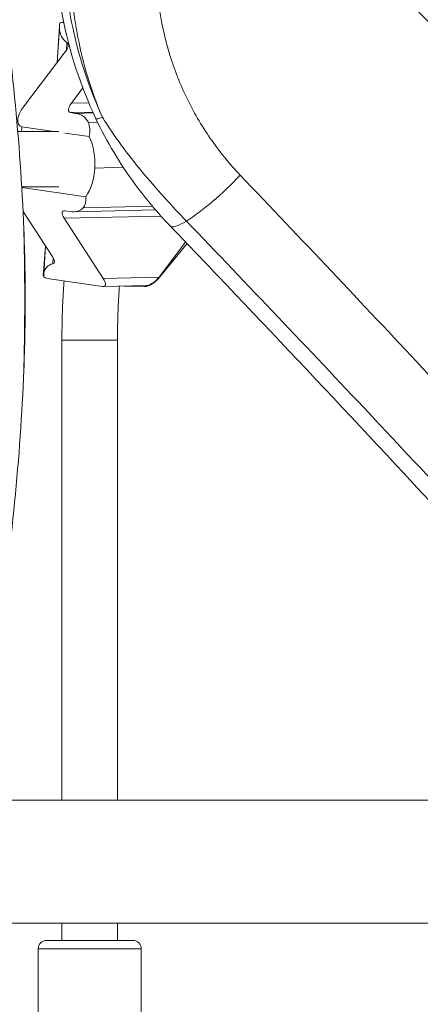
# Model space of a CAD drawing. Extents: x 0 to 25200, y -53460 to 17820.
# Drawn here: x 10600 to 10708, y -13384 to -13117 of the extents above; entities that cross this region are included whole.
import ezdxf

# ---------------------------------------------------------------- set-up
doc = ezdxf.new("R2010")
doc.units = 0
doc.header["$MEASUREMENT"] = 0
doc.header["$PDMODE"] = 1
doc.layers.get('0').update_dxf_attribs({"linetype": 'CONTINUOUS'})
doc.layers.get('DefPoints').update_dxf_attribs({"linetype": 'CONTINUOUS'})
for name, color, linetype, lineweight in [('FRAM3', 1, 'CONTINUOUS', 50), ('外形線', 7, 'CONTINUOUS', 18), ('寸法線', 3, 'CONTINUOUS', 18)]:
    doc.layers.add(name, color=color, linetype=linetype, lineweight=lineweight)
doc.styles.get("Standard").update_dxf_attribs({"font": 'TXT.SHX', "bigfont": 'bigfont.shx'})
doc.dimstyles.new('60ベース', dxfattribs={"dimscale": 60, "dimtxt": 3, "dimasz": 3, "dimexe": 0, "dimexo": 1, "dimgap": 1, "dimtad": 3, "dimdec": 1, "dimdsep": 46, "dimtxsty": 'Standard', "dimblk": 'DOTSMALL', "dimcen": 0, "dimclrd": 256, "dimclre": 256, "dimclrt": 7, "dimadec": 3, "dimazin": 2, "dimtfac": 1, "dimtdec": 1, "dimtix": 1, "dimtmove": 2, "dimatfit": 2, "dimldrblk": 'OPEN', "dimfxl": 0, "dimtolj": 1, "dimlwd": -1, "dimlwe": -1, "dimarcsym": 0})

# ---------------------------------------------------------------- blocks, each defined once
blk = doc.blocks.new('_DotSmall')
at = {"layer": 'FRAM3', "color": 0, "const_width": 0.5}
blk.add_lwpolyline([(-0.0625, 0, 1), (0.0625, 0, 1)], format="xyb", close=True, dxfattribs=at)
blk = doc.blocks.new('*D6')
at = {"layer": 'DefPoints', "color": 0}
for p in [(7570.29, -12507.06), (13369.1, -14335.86), (14869.1, -14335.86)]:
    blk.add_point(p, dxfattribs=at)
at = {"layer": '寸法線'}
for p, q in [((7630.29, -12507.06), (14869.1, -12507.06)), ((14869.1, -12507.06), (14869.1, -14335.86)), ((13429.1, -14335.86), (14869.1, -14335.86))]:
    blk.add_line(p, q, dxfattribs=at)
at = {"layer": '寸法線', "xscale": 180, "yscale": 180, "zscale": 180}
for p, rotation in [((14869.1, -12507.06), 90), ((14869.1, -14335.86), 270)]:
    blk.add_blockref('_DotSmall', p, dxfattribs=dict(at, rotation=rotation))
at = {"layer": '寸法線', "color": 7, "insert": (14719.1, -13421.46), "char_height": 180, "attachment_point": 5, "rotation": 90}
blk.add_mtext('\\A1;1828', dxfattribs=at)
blk = doc.blocks.new('_OPEN')
at = {"color": 0, "linetype": 'ByBlock'}
for p, q in [((-1, 0.1667), (0, 0)), ((0, 0), (-1, -0.1667)), ((0, 0), (-1, 0))]:
    blk.add_line(p, q, dxfattribs=at)
blk = doc.blocks.new('*D7')
at = {"layer": 'DefPoints', "color": 0}
for p in [(10303.7, -12811.86), (13369.1, -14335.86), (14369.1, -14335.86)]:
    blk.add_point(p, dxfattribs=at)
at = {"layer": '寸法線'}
for p, q in [((10363.7, -12811.86), (14369.1, -12811.86)), ((14369.1, -12811.86), (14369.1, -14335.86)), ((13429.1, -14335.86), (14369.1, -14335.86))]:
    blk.add_line(p, q, dxfattribs=at)
at = {"layer": '寸法線', "xscale": 180, "yscale": 180, "zscale": 180}
for p, rotation in [((14369.1, -12811.86), 90), ((14369.1, -14335.86), 270)]:
    blk.add_blockref('_DotSmall', p, dxfattribs=dict(at, rotation=rotation))
at = {"layer": '寸法線', "color": 7, "insert": (14219.1, -13573.86), "char_height": 180, "attachment_point": 5, "rotation": 90}
blk.add_mtext('\\A1;1524', dxfattribs=at)
blk = doc.blocks.new('*D10')
at = {"layer": 'DefPoints', "color": 0}
for p in [(8170.83, -13421.46), (13369.1, -14335.86), (13869.1, -14335.86)]:
    blk.add_point(p, dxfattribs=at)
at = {"layer": '寸法線'}
for p, q in [((8230.83, -13421.46), (13869.1, -13421.46)), ((13869.1, -13421.46), (13869.1, -14335.86)), ((13429.1, -14335.86), (13869.1, -14335.86))]:
    blk.add_line(p, q, dxfattribs=at)
at = {"layer": '寸法線', "xscale": 180, "yscale": 180, "zscale": 180}
for p, rotation in [((13869.1, -13421.46), 90), ((13869.1, -14335.86), 270)]:
    blk.add_blockref('_DotSmall', p, dxfattribs=dict(at, rotation=rotation))
at = {"layer": '寸法線', "color": 7, "insert": (13719.1, -13878.66), "char_height": 180, "attachment_point": 5, "rotation": 90}
blk.add_mtext('\\A1;914', dxfattribs=at)
blk = doc.blocks.new('*D39')
at = {"layer": 'DefPoints', "color": 0}
for p in [(12805.6, -8710), (12805.6, -11591.44), (4240, -13996.48)]:
    blk.add_point(p, dxfattribs=at)
at = {"layer": '寸法線'}
for p, q in [((4240, -13936.48), (4240, -8710)), ((4240, -8710), (12805.6, -8710)), ((12805.6, -11531.44), (12805.6, -8710))]:
    blk.add_line(p, q, dxfattribs=at)
at = {"layer": '寸法線', "xscale": 180, "yscale": 180, "zscale": 180, "rotation": 180}
blk.add_blockref('_DotSmall', (4240, -8710), dxfattribs=at)
at = {"layer": '寸法線', "xscale": 180, "yscale": 180, "zscale": 180}
blk.add_blockref('_DotSmall', (12805.6, -8710), dxfattribs=at)
at = {"layer": '寸法線', "color": 7, "insert": (8522.8, -8560), "char_height": 180, "attachment_point": 5}
blk.add_mtext('\\A1;8565', dxfattribs=at)

msp = doc.modelspace()

# ---------------------------------------------------------------- linework, layer by layer
at = {"layer": '外形線', "extrusion": (0, 1, 0)}
for p, q in [((10610.44248746, -13118.65422358), (10609.81484641, -13128.54916848)), ((10610.42632292, -13119.11475298), (10609.82907932, -13128.53047307)), ((10611.52957616, -13117.6681891), (10611.61929247, -13117.66607986)), ((10612.44192037, -13123.13348744), (10612.3076471, -13125.25034473)), ((10600.69685805, -13140.52595095), (10612.00991688, -13125.66587005)), ((10613.68170864, -13139.5589954), (10616.77236505, -13135.45789228)), ((10613.68170864, -13139.5589954), (10618.37259087, -13139.44871191)), ((10613.39944223, -13142.13956646), (10619.48742968, -13141.99643678, 0)), ((10614.78124166, -13142.34243336), (10613.39944223, -13142.13956646)), ((10614.78124166, -13142.34243336), (10619.59308474, -13142.22930606)), ((10600.13889119, -13147.22259715), (10600.21973716, -13145.94803681)), ((10600.21973716, -13145.94803681), (10608.90087148, -13147.22259715)), ((10618.27948202, -13144.80782726), (10620.77829601, -13144.74907969)), ((10610.23100514, -13147.22259715), (10599.12445519, -13147.22259715)), ((10611.93550756, -13147.66814109), (10618.50905502, -13148.63326645)), ((10620.03340733, -13157.1550038), (10627.7617315, -13156.97330951)), ((10600.20401415, -13162.30384715), (10610.28330519, -13162.30384715)), ((10617.57494758, -13165.00364493), (10600.21289548, -13162.45455604)), ((10616.86450686, -13167.96235839), (10635.65919878, -13167.52049179)), ((10608.49630885, -13181.0589289), (10600.55847958, -13168.93716428)), ((10611.73743027, -13170.80189643), (10637.9800021, -13170.18492883)), ((10611.93251643, -13168.73359163), (10613.31430628, -13168.93645889)), ((10614.40319487, -13169.00935707), (10636.48706312, -13168.49016135)), ((10622.29689561, -13187.08786947), (10611.73743027, -13170.80189643)), ((10606.66182288, -13178.25750721), (10606.16604972, -13186.07351627)), ((10606.67371775, -13178.27567172), (10606.20195551, -13185.71314149)), ((10637.31336427, -13187.08786947), (10645.05389555, -13177.65496301)), ((10644.65755869, -13177.24066227), (10637.44937759, -13186.73163188)), ((10606.59309705, -13179.34098999), (10606.06741424, -13185.5041988)), ((10608.74238097, -13181.45780879), (10608.63631863, -13183.12991267)), ((10607.72073964, -13187.18926456), (10622.11339391, -13189.30797048)), ((10622.29689561, -13187.08786947), (10637.44937759, -13186.73163188)), ((10622.32018267, -13189.32183835), (10633.93888475, -13189.04868057)), ((10633.68581657, -13189.32172073), (10627.95118399, -13189.18945249)), ((10633.52180655, -13189.30797048), (10628.16519124, -13189.18442115)), ((10632.08943684, -13189.09216142), (10633.52180655, -13189.30797048)), ((10626.18353606, -13203.85484794), (10611.10228606, -13203.85484794)), ((10611.10228606, -13203.85484794), (10611.10228606, -13328.56272215)), ((10626.18353606, -13203.85484794), (10626.18353606, -13328.56272215)), ((10582.82879759, -13328.56272215), (10785.0319516, -13328.56272215)), ((10562.07784645, -13361.96372215), (10814.95284489, -13361.96372215)), ((10611.10228606, -13361.96372215), (10611.10228606, -13366.66272215)), ((10626.18353606, -13361.96372215), (10626.18353606, -13366.66272215)), ((10630.32673967, -13366.66272215), (10606.95873967, -13366.66272215)), ((10604.67273967, -13368.94872215), (10632.61273967, -13368.94872215)), ((10604.67273967, -13400.12190552), (10604.67273967, -13368.94872215)), ((10632.61273967, -13400.12190552), (10632.61273967, -13368.94872215))]:
    msp.add_line(p, q, dxfattribs=at)
at = {"layer": '外形線', "extrusion": (-1.79975e-16, 0, -1)}
for centre, start, end in [((-10606.95873967, -13368.94872215), 0, 90), ((-10630.32673967, -13368.94872215), 90, 180)]:
    msp.add_arc(centre, 2.286, start, end, dxfattribs=at)
at = {"layer": '外形線', "extrusion": (-1.57302e-16, -1.37064e-17, -1)}
msp.add_ellipse((10624.373107, -13110.2550233), major_axis=(12.79171316, 12.23185606), ratio=0.4543646705, start_param=3.555661615, end_param=3.6754618158, dxfattribs=at)
at = {"layer": '外形線', "extrusion": (-1.60902e-16, 2.94789e-17, -1)}
msp.add_ellipse((10625.94359684, -13108.91108809), major_axis=(-14.23693134, -13.61382113), ratio=0.4543646705, start_param=-0.1061170086, end_param=0.3835768377, dxfattribs=at)
at = {"layer": '外形線'}
for centre, major_axis, ratio, start_param, end_param in [((10608.29078768, -13122.55121694), (4.60603962, 4.41539262), 0.453144493, 0.4363675736, 0.698096038), ((10610.46725917, -13125.3420215), (2.16617765, 2.07137018), 0.4543646705, 5.0142809959, 6.4540064398), ((10604.04189494, -13156.5447622), (13.46341069, 12.9061513), 0.453144493, 6.1191878397, 6.623484838), ((10604.71325433, -13155.91103929), (12.80443619, 12.27445218), 0.453144493, 5.7197142362, 6.1115629695), ((10610.53238943, -13155.77423037), (-0.3139875, 13.35538438), 0.7137390181, 4.5920529563, 5.2596598722), ((10610.79727269, -13156.01479143), (-0.30485572, 12.96696634), 0.7137390181, 3.9298100071, 4.6075770509), ((10605.21959946, -13156.14592353), (11.50076367, -11.96726949), 0.3840713925, 0.0327047992, 0.4496600937), ((10604.79934265, -13155.86783616), (11.84928947, -12.32993256), 0.3840713925, 5.823156633, 6.3317389568), ((10606.94269987, -13180.90773032), (2.00758272, -2.08882741), 0.3841007302, -0.2905284324, 1.1491970115), ((10618.58257985, -13196.10716363), (-11.5369602, 12.84293592), 0.3818597963, 0.3442081476, 0.4444217443), ((10604.4672352, -13182.49976486), (4.23160408, -4.40325077), 0.3840713925, 5.473472547, 5.887721882), ((10620.4989676, -13186.82976171), (2.24702588, -2.33817206), 0.3840713925, 5.8229909289, 7.3966482672), ((10635.54615862, -13186.82976171), (-2.50014827, -2.24319139), 0.4344747046, 6.6275418922, 8.2011992305)]:
    msp.add_ellipse(centre, major_axis=major_axis, ratio=ratio, start_param=start_param, end_param=end_param, dxfattribs=at)
at = {"layer": '外形線', "extrusion": (-2.12581e-16, 5.76704e-17, -1)}
msp.add_ellipse((10604.2962125, -13140.9787336), major_axis=(-4.7731787, -4.56427017), ratio=0.4543646705, start_param=-0.2609686929, end_param=1.2169377853, dxfattribs=at)
at = {"layer": '外形線', "extrusion": (-1.84866e-16, 1.70777e-17, -1)}
msp.add_ellipse((10615.3688031, -13139.79274687), major_axis=(-2.26111152, -2.16752264), ratio=0.453144493, start_param=-0.2356098085, end_param=1.2268712085, dxfattribs=at)
at = {"layer": '外形線', "extrusion": (-1.79975e-16, -3.116e-29, -1)}
msp.add_ellipse((10634.66653943, -13136.99806401), major_axis=(14.34601324, 6.79761201), ratio=0.0522316406, start_param=2.6653952377, end_param=3.1415926534, dxfattribs=at)
at = {"layer": '外形線', "extrusion": (-1.79975e-16, 1.40984e-28, -1)}
msp.add_ellipse((10653.34831916, -13159.95543545), major_axis=(13.75540932, 13.17919627), ratio=0.1967032923, start_param=1.3035710586, end_param=2.4074550122, dxfattribs=at)
at = {"layer": '外形線', "extrusion": (-1.20275e-16, 9.19835e-17, -1)}
msp.add_ellipse((10613.46520576, -13171.08294176), major_axis=(2.12986441, -2.21625816), ratio=0.3840713925, start_param=2.0436322265, end_param=3.6003578325, dxfattribs=at)
at = {"layer": '外形線', "extrusion": (-1.79975e-16, -4.20685e-29, -1)}
msp.add_ellipse((10652.00968604, -13161.87619006), major_axis=(11.5353442, 10.9962351), ratio=0.1964501321, start_param=3.1410485892, end_param=3.1410505051, dxfattribs=at)
at = {"layer": '外形線', "extrusion": (-1.79975e-16, 3.2861e-29, -1)}
msp.add_ellipse((10651.9357573, -13161.8882771), major_axis=(11.46023849, 10.98537932), ratio=0.1964508533, start_param=2.4075015903, end_param=3.1415926407, dxfattribs=at)
at = {"layer": '外形線', "extrusion": (-1.60431e-16, 3.26916e-17, -1)}
msp.add_ellipse((10620.31518263, -13197.6446855), major_axis=(13.19458602, -13.72855652), ratio=0.3841007302, start_param=2.8777231158, end_param=3.367416962, dxfattribs=at)
at = {"layer": '外形線', "extrusion": (-1.58478e-16, -2.17127e-17, -1)}
msp.add_ellipse((10618.92180447, -13196.1964031), major_axis=(-11.85517831, 12.33494445), ratio=0.3841007302, start_param=-0.4116112301, end_param=-0.2943616615, dxfattribs=at)
at = {"layer": '外形線', "extrusion": (-2.63905e-16, -7.38124e-18, -1)}
msp.add_ellipse((10604.42230862, -13182.07013853), major_axis=(-4.11925927, 4.58806853), ratio=0.3816621842, start_param=-2.3702409442, end_param=-2.3468116693, dxfattribs=at)
at = {"layer": '外形線', "extrusion": (-1.62152e-16, -5.63185e-17, -1)}
msp.add_ellipse((10635.64216066, -13186.47374251), major_axis=(-2.42444287, -2.32842293), ratio=0.4539028244, start_param=4.3711881685, end_param=5.8232083883, dxfattribs=at)
at = {"layer": '外形線'}
for points, knots in [([(11233.83653562, -13305.18661918), (11210.54836287, -13286.34104677), (11187.23684914, -13267.4958748), (11092.96000447, -13191.30102865), (11021.73566684, -13133.43541592), (10922.47772952, -13053.30214683), (10893.68684472, -13030.91089312), (10844.36436295, -12996.78475062), (10826.43102381, -12984.81413337), (10787.73049753, -12959.60972388), (10766.82226096, -12945.90478143), (10737.56962241, -12928.05456566), (10728.98039594, -12923.01603852), (10712.00690948, -12913.25927685), (10703.34713149, -12908.39937652), (10694.86379654, -12904.37205069)], [0.1405290144, 0.1405290144, 0.1405290144, 0.1405290144, 10.0000063321, 10.0000063321, 40.0000390992, 40.0000390992, 52.2689209886, 52.2689209886, 58.9234290164, 58.9234290164, 66.4789422743, 66.4789422743, 69.4612442377, 69.4612442377, 72.4416342753, 72.4416342753, 72.4416342753, 72.4416342753]), ([(10875.19573967, -13260.13241895), (10865.17337062, -13249.12991406), (10855.12280198, -13238.15403248), (10835.21773771, -13216.53544658), (10825.38418723, -13205.91232951), (10805.70575552, -13184.77097675), (10795.85964923, -13174.25141013), (10766.29833287, -13142.84885889), (10746.56001548, -13122.12202152), (10707.0089357, -13081.10097808), (10687.19684744, -13060.80649836), (10667.34455772, -13040.73591999)], [0.39129548786, 0.39129548786, 0.39129548786, 0.39129548786, 0.43603190171, 0.43603190171, 0.47963509188, 0.47963509188, 0.52323828205, 0.52323828205, 0.61044466239, 0.61044466239, 0.69765104273, 0.69765104273, 0.69765104273, 0.69765104273]), ([(10624.66443532, -13053.81721729), (10622.94768569, -13057.241471), (10621.42890926, -13060.74602928), (10618.77724576, -13067.91144883), (10617.64437649, -13071.57231783), (10616.23872982, -13077.1823205), (10615.81879166, -13079.07451912), (10615.08119307, -13082.88934592), (10614.76579256, -13084.79956365), (10613.97630216, -13090.53842782), (10613.65842192, -13094.37525932), (10613.43383086, -13102.07035746), (10613.52711054, -13105.92862385), (10613.90729804, -13110.76512366), (10613.99655598, -13111.73310907), (10614.20184807, -13113.67046623), (10614.31808634, -13114.64114313), (10614.70505938, -13117.53776035), (10615.01432789, -13119.45259032), (10616.09277198, -13125.14940692), (10617.01211458, -13128.88386995), (10619.24645049, -13136.22784167), (10620.56143294, -13139.83735325), (10622.07935581, -13143.38289262)], [0, 0, 0, 0, 0.011601666688, 0.011601666688, 0.023203333377, 0.023203333377, 0.029004166721, 0.029004166721, 0.034805000065, 0.034805000065, 0.046406666754, 0.046406666754, 0.058008333442, 0.058008333442, 0.060908750114, 0.060908750114, 0.063809166787, 0.063809166787, 0.069610000131, 0.069610000131, 0.081211666819, 0.081211666819, 0.092813333508, 0.092813333508, 0.092813333508, 0.092813333508]), ([(10649.14188987, -13054.79490806), (10669.10791357, -13074.92915727), (10689.03842547, -13095.28380062), (10728.83523916, -13136.4185565), (10748.7009051, -13157.19890668), (10778.46006081, -13188.67652443), (10788.37323283, -13199.22026366), (10808.18798223, -13220.40830473), (10818.09082651, -13231.053976), (10843.79049666, -13258.82406516), (10859.52527222, -13275.96710901), (10875.19573967, -13293.17044623)], [0, 0, 0, 0, 0.08740290154, 0.08740290154, 0.17480580307, 0.17480580307, 0.21850725384, 0.21850725384, 0.26220870461, 0.26220870461, 0.33200882726, 0.33200882726, 0.33200882726, 0.33200882726]), ([(10659.48090069, -13159.08508733), (10656.50295108, -13155.96910759), (10653.80114663, -13152.64690838), (10648.93219204, -13145.60257484), (10646.76500508, -13141.88047213), (10644.40405912, -13136.96680461), (10643.95073962, -13135.97358563), (10643.08666646, -13133.97794835), (10642.67507619, -13132.97380797), (10641.50079238, -13129.94267349), (10640.79849325, -13127.89699486), (10638.92992695, -13121.68612842), (10638.00047628, -13117.44758235), (10637.24523368, -13112.0230974), (10637.11452292, -13110.92997522), (10636.89640226, -13108.74993925), (10636.80865114, -13107.66109634), (10636.60820864, -13104.39803953), (10636.55822859, -13102.22729216), (10636.65408974, -13095.72870151), (10637.04418368, -13091.41442425), (10637.94592942, -13086.04478029), (10638.14735755, -13084.97083231), (10638.59146089, -13082.83049493), (10638.83322175, -13081.76826971), (10639.61664278, -13078.60504896), (10640.21634774, -13076.52747118), (10642.24337876, -13070.38685001), (10643.89714994, -13066.41533339), (10645.85950794, -13062.56885541)], [0, 0, 0, 0, 0.01301121729, 0.01301121729, 0.02602243458, 0.02602243458, 0.0292752389, 0.0292752389, 0.03252804322, 0.03252804322, 0.03903365187, 0.03903365187, 0.05204486916, 0.05204486916, 0.05529767348, 0.05529767348, 0.0585504778, 0.0585504778, 0.06505608644, 0.06505608644, 0.07806730373, 0.07806730373, 0.08132010806, 0.08132010806, 0.08457291238, 0.08457291238, 0.09107852102, 0.09107852102, 0.10408973831, 0.10408973831, 0.10408973831, 0.10408973831]), ([(10693.30063413, -13063.85041383), (10712.390924, -13083.28782342), (10731.4531526, -13102.92912689), (10769.5318757, -13142.60450895), (10788.54928695, -13162.6395709), (10826.54290274, -13203.0856363), (10845.4796772, -13223.45459221), (10867.97680446, -13247.88387612), (10871.58769787, -13251.81200113), (10875.19573967, -13255.74402567)], [0, 0, 0, 0, 0.08366365089, 0.08366365089, 0.16732730179, 0.16732730179, 0.25099095268, 0.25099095268, 0.26700209773, 0.26700209773, 0.26700209773, 0.26700209773]), ([(10620.32052619, -13143.79567602), (10616.15093352, -13134.99596357), (10613.08321438, -13125.54414236), (10610.32433021, -13110.83165949), (10609.71578743, -13105.60759151), (10609.47582151, -13100.40070442)], [0, 0, 0, 0, 2.924232717, 2.924232717, 4.5002050537, 4.5002050537, 4.5002050537, 4.5002050537]), ([(10622.07935581, -13143.38289262), (10620.47714105, -13139.89404997), (10619.06150152, -13136.35172715), (10616.5888817, -13129.16427627), (10615.53194447, -13125.51913587), (10613.77582551, -13118.12631025), (10613.07660401, -13114.37863644), (10612.30537613, -13108.6775561), (10612.09571331, -13106.7705883), (10611.77272291, -13102.95845303), (10611.65907229, -13101.05096112), (10611.59343684, -13099.14205916)], [0, 0, 0, 0, 0.011385791751, 0.011385791751, 0.022771583501, 0.022771583501, 0.034157375252, 0.034157375252, 0.039850271127, 0.039850271127, 0.045543167003, 0.045543167003, 0.045543167003, 0.045543167003]), ([(10644.87294797, -13171.55248534), (10642.7953421, -13169.38935862), (10640.74671811, -13167.19116773), (10636.71876568, -13162.71527306), (10634.73970783, -13160.43734114), (10630.88255919, -13155.77436035), (10629.00457963, -13153.38923428), (10626.29695709, -13149.70123589), (10625.41315718, -13148.45372363), (10623.70378075, -13145.93839294), (10622.876267, -13144.66801418), (10622.07935581, -13143.38289262)], [0, 0, 0, 0, 0.009073393997, 0.009073393997, 0.018146787994, 0.018146787994, 0.027220181991, 0.027220181991, 0.03175687899, 0.03175687899, 0.036293575988, 0.036293575988, 0.036293575988, 0.036293575988]), ([(10640.47551469, -13172.87365212), (10637.09119342, -13169.34296986), (10633.91242097, -13165.57151599), (10626.90656241, -13156.05223911), (10623.29154225, -13150.06582784), (10620.32052622, -13143.79567609)], [0, 0, 0, 0, 1.4889491731, 1.4889491731, 3.5725163013, 3.5725163013, 3.5725163013, 3.5725163013]), ([(10875.19573967, -13395.99326208), (10872.5071547, -13392.90770224), (10869.81551985, -13389.82332496), (10863.11236816, -13382.15390163), (10859.09639914, -13377.5695175), (10839.0059964, -13354.68887475), (10822.88249658, -13336.49634194), (10790.52244378, -13300.34613909), (10774.28616596, -13282.38824085), (10741.69292288, -13246.71681479), (10725.33596027, -13229.00328415), (10700.70286899, -13202.62470965), (10692.47422186, -13193.86240655), (10675.98872039, -13176.40928051), (10667.73859219, -13167.72552883), (10659.48090069, -13159.08508733)], [0.26101058348, 0.26101058348, 0.26101058348, 0.26101058348, 0.27325731423, 0.27325731423, 0.29147446852, 0.29147446852, 0.36434308565, 0.36434308565, 0.43721170277, 0.43721170277, 0.5100803199, 0.5100803199, 0.54651462847, 0.54651462847, 0.58294893703, 0.58294893703, 0.58294893703, 0.58294893703]), ([(10875.19573967, -13430.36351423), (10852.99845026, -13404.88669596), (10830.63436781, -13379.51453937), (10782.42093526, -13325.52320014), (10756.50203992, -13296.92538993), (10704.87330301, -13240.88758196), (10679.13263838, -13213.39995683), (10649.05828661, -13181.84068427), (10644.76756783, -13177.35123497), (10640.47551884, -13172.87365645)], [23.7237747392, 23.7237747392, 23.7237747392, 23.7237747392, 33.8607156315, 33.8607156315, 45.4597993497, 45.4597993497, 56.8700902039, 56.8700902039, 58.7679899416, 58.7679899416, 58.7679899416, 58.7679899416]), ([(10875.19573967, -13422.92771077), (10872.04552413, -13419.34009367), (10868.89211393, -13415.75429633), (10857.69131404, -13403.03722937), (10849.62783706, -13393.91788105), (10833.46530802, -13375.71663926), (10825.36597757, -13366.63443298), (10809.13373426, -13348.51625971), (10801.00197144, -13339.48016707), (10784.7070422, -13321.45432577), (10776.54387167, -13312.46360041), (10760.19182424, -13294.54069383), (10752.00113504, -13285.60643855), (10727.39067342, -13258.89809275), (10710.93389366, -13241.21826189), (10686.19100317, -13214.91904619), (10677.93501686, -13206.1908632), (10661.41100311, -13188.81116935), (10653.14422708, -13180.16065963), (10644.87294797, -13171.55248534)], [0.24124109469, 0.24124109469, 0.24124109469, 0.24124109469, 0.25556799441, 0.25556799441, 0.2920777079, 0.2920777079, 0.32858742139, 0.32858742139, 0.36509713487, 0.36509713487, 0.40160684836, 0.40160684836, 0.43811656185, 0.43811656185, 0.51113598882, 0.51113598882, 0.54764570231, 0.54764570231, 0.5841554158, 0.5841554158, 0.5841554158, 0.5841554158]), ([(10601.00886846, -13192.86322159), (10601.00886844, -13191.60474982), (10601.00531968, -13190.36731867), (10600.9988266, -13189.1500646), (10600.99558006, -13188.54143756), (10600.9915955, -13187.93789229), (10600.98694037, -13187.33954423), (10600.98228525, -13186.74119617), (10600.97693613, -13186.14642802), (10600.97112252, -13185.5697282), (10600.9594953, -13184.41632856), (10600.9459368, -13183.32224316), (10600.93130641, -13182.28693054), (10600.92399121, -13181.76927424), (10600.9163791, -13181.26473908), (10600.90865937, -13180.77933609), (10600.90093964, -13180.29393309), (10600.89318471, -13179.83193966), (10600.88550177, -13179.39262458), (10600.87013589, -13178.51399443), (10600.85505726, -13177.72543338), (10600.84106491, -13177.02909234), (10600.83406874, -13176.68092181), (10600.82735521, -13176.35661665), (10600.8211464, -13176.06272766), (10600.8149376, -13175.76883867), (10600.80919272, -13175.50332676), (10600.80397497, -13175.26576381), (10600.79875723, -13175.02820086), (10600.79406633, -13174.81858689), (10600.78996662, -13174.63730395), (10600.78586691, -13174.456021), (10600.78234453, -13174.30247575), (10600.77951888, -13174.18006685), (10600.77386757, -13173.93524904), (10600.77100219, -13173.81406787), (10600.7709823, -13173.81322606), (10600.77098223, -13173.81322317), (10600.7709822, -13173.81322171), (10600.7709822, -13173.81322167)], [0, 0, 0, 0, 0.003721813134, 0.003721813134, 0.003721813134, 0.005582719702, 0.005582719702, 0.005582719702, 0.007443626269, 0.007443626269, 0.007443626269, 0.011165439403, 0.011165439403, 0.011165439403, 0.01302634597, 0.01302634597, 0.01302634597, 0.014887252538, 0.014887252538, 0.014887252538, 0.018609065672, 0.018609065672, 0.018609065672, 0.020469972239, 0.020469972239, 0.020469972239, 0.022330878806, 0.022330878806, 0.022330878806, 0.024191785374, 0.024191785374, 0.024191785374, 0.026052691941, 0.026052691941, 0.026052691941, 0.029774505075, 0.029774505075, 0.029774505075, 0.029787257497, 0.029787257497, 0.029787257497, 0.029787257497]), ([(10611.68350766, -13187.77261353), (10611.62314896, -13188.60552317), (10611.56748104, -13189.43907778), (10611.44750881, -13191.40232006), (10611.38711505, -13192.53246124), (10611.2835659, -13194.7942416), (10611.24041051, -13195.92588077), (10611.17135509, -13198.19015814), (10611.14545505, -13199.32279632), (10611.11092054, -13201.58857233), (10611.10228606, -13202.72171013), (10611.10228606, -13203.85484794)], [1.46866865694, 1.46866865694, 1.46866865694, 1.46866865694, 1.48458901717, 1.48458901717, 1.50614084457, 1.50614084457, 1.52769267198, 1.52769267198, 1.54924449939, 1.54924449939, 1.57079632679, 1.57079632679, 1.57079632679, 1.57079632679]), ([(10626.69980887, -13189.21887255), (10626.65329712, -13189.8764899), (10626.60991905, -13190.53457496), (10626.50536844, -13192.24545586), (10626.44907364, -13193.29888058), (10626.35254655, -13195.40728121), (10626.31231424, -13196.46225711), (10626.24793385, -13198.57324347), (10626.22378577, -13199.62925392), (10626.19158687, -13201.74179223), (10626.18353606, -13202.79832008), (10626.18353606, -13203.85484794)], [1.471103864815, 1.471103864815, 1.471103864815, 1.471103864815, 1.484589017167, 1.484589017167, 1.506140844574, 1.506140844574, 1.527692671981, 1.527692671981, 1.549244499388, 1.549244499388, 1.570796326795, 1.570796326795, 1.570796326795, 1.570796326795]), ([(10600.77098907, -13211.91322169), (10600.77098955, -13211.9132103), (10600.77169213, -13211.88332184), (10600.7731097, -13211.82265422), (10600.77453746, -13211.7615507), (10600.77668885, -13211.66928476), (10600.77949069, -13211.54791713), (10600.78509436, -13211.30518187), (10600.79332106, -13210.94588557), (10600.80379082, -13210.46938461), (10600.8090257, -13210.23113414), (10600.81485886, -13209.96160529), (10600.82108656, -13209.66685824), (10600.82731426, -13209.37211119), (10600.83393761, -13209.05215812), (10600.84086464, -13208.70760387), (10600.85471871, -13208.01849538), (10600.86979408, -13207.23170288), (10600.88533784, -13206.34341062), (10600.89310973, -13205.89926448), (10600.90089454, -13205.43528247), (10600.90854309, -13204.95459664), (10600.91619164, -13204.47391082), (10600.92371832, -13203.97571983), (10600.93101629, -13203.46016113), (10600.93831426, -13202.94460243), (10600.94538392, -13202.41167709), (10600.95211141, -13201.86101767), (10600.9588389, -13201.31035826), (10600.96524478, -13200.73943128), (10600.97106558, -13200.16241916), (10600.98270719, -13199.0083949), (10600.99214491, -13197.8211522), (10600.99869441, -13196.6010938), (10601.00196917, -13195.9910646), (10601.00452294, -13195.37194541), (10601.00625096, -13194.74599687), (10601.00797897, -13194.12004832), (10601.00886846, -13193.49245713), (10601.00886846, -13192.86322159)], [0.029787780395, 0.029787780395, 0.029787780395, 0.029787780395, 0.031635411575, 0.031635411575, 0.031635411575, 0.033496318139, 0.033496318139, 0.033496318139, 0.037218131265, 0.037218131265, 0.037218131265, 0.039079037828, 0.039079037828, 0.039079037828, 0.040939944392, 0.040939944392, 0.040939944392, 0.044661757518, 0.044661757518, 0.044661757518, 0.046522664081, 0.046522664081, 0.046522664081, 0.048383570645, 0.048383570645, 0.048383570645, 0.050244477208, 0.050244477208, 0.050244477208, 0.052105383771, 0.052105383771, 0.052105383771, 0.055827196898, 0.055827196898, 0.055827196898, 0.057688103461, 0.057688103461, 0.057688103461, 0.059549010024, 0.059549010024, 0.059549010024, 0.059549010024])]:
    msp.add_open_spline(points, degree=3, knots=knots, dxfattribs=at)
for points in [[(10593.77938909, -13102.2519791), (10597.39073698, -13125.94566611), (10599.82835465, -13149.8644407), (10600.7709822, -13173.81322167)], [(10600.7709822, -13173.81322167), (10601.02077787, -13180.15963266), (10601.16017759, -13186.51189659), (10601.16017768, -13192.86322168)], [(10606.05783467, -13186.40588085), (10606.08586976, -13186.34012898), (10606.11996534, -13186.26879837), (10606.15981997, -13186.19278529)], [(10601.16017768, -13192.86322168), (10601.16017777, -13199.21454672), (10601.02078058, -13205.56681059), (10600.77098907, -13211.91322169)], [(10601.16017768, -13192.86322168), (10601.16017768, -13192.86322165), (10601.10969408, -13192.86322162), (10601.00886846, -13192.86322159)], [(10600.77098907, -13211.91322169), (10599.82837772, -13235.86198939), (10597.39079986, -13259.78075183), (10593.77949778, -13283.47443103)]]:
    msp.add_open_spline(points, degree=3, dxfattribs=at)

# ---------------------------------------------------------------- dimensions: what is measured, and where the dimension line sits
at = {"layer": '寸法線'}
dim = msp.add_linear_dim(base=(12805.5957908, -8710), p1=(4240, -13996.48057296), p2=(12805.5957908, -11591.43741201), text='8565', dimstyle='60ベース', override={"dimdec": 0}, dxfattribs=at)
dim.commit()
dim.dimension.update_dxf_attribs({"geometry": '*D39', "text_midpoint": (8522.7978954, -8560)})
dim = msp.add_linear_dim(base=(14869.09573967, -14335.86322215), p1=(7570.28958868, -12507.06322215), p2=(13369.09573967, -14335.86322215), angle=90, text='1828', dimstyle='60ベース', override={"dimdec": 6}, dxfattribs=at)
dim.commit()
dim.dimension.update_dxf_attribs({"geometry": '*D6', "text_midpoint": (14719.09573967, -13421.46322215)})
for base, p1, p2, override, picture, middle in [((14369.0957396744, -14335.8632221494), (10303.695739674, -12811.8632221494), (13369.095739674, -14335.8632221494), {"dimdec": 6}, '*D7', (14219.0957396744, -13573.8632221494)), ((13869.09573967, -14335.86322215), (8170.82870315, -13421.46322215), (13369.09573967, -14335.86322215), {"dimdec": 0}, '*D10', (13719.09573967, -13878.66322215))]:
    dim = msp.add_linear_dim(base=base, p1=p1, p2=p2, angle=90, dimstyle='60ベース', override=override, dxfattribs=at)
    dim.commit()
    dim.dimension.update_dxf_attribs({"geometry": picture, "text_midpoint": middle})

doc.saveas('drawing.dxf')
